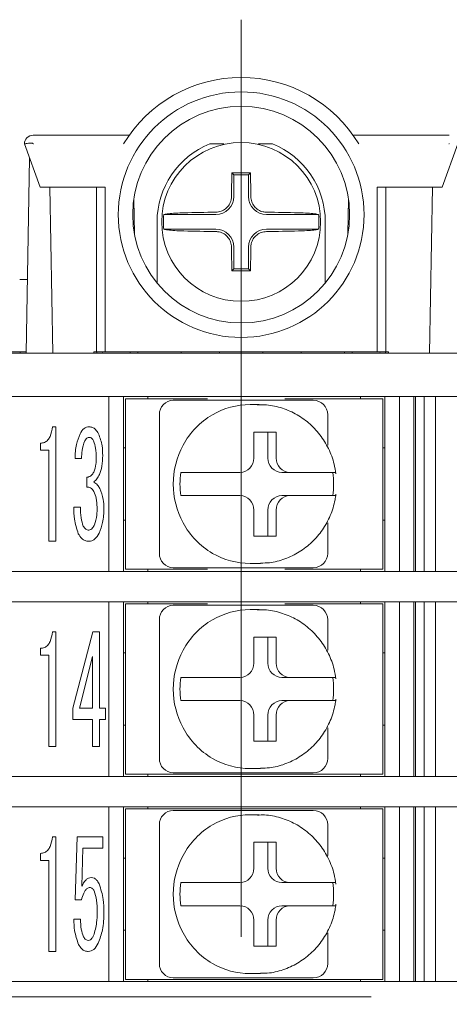
# Model space of a CAD drawing. Extents: x 43 to 428, y 22 to 237.
# Drawn here: x 284 to 299, y 125 to 159 of the extents above; entities that cross this region are included whole.
import ezdxf

# ---------------------------------------------------------------- set-up
doc = ezdxf.new("R2010")
doc.units = 0
doc.linetypes.add('CENTER', pattern=[50.8, 31.75, -6.35, 6.35, -6.35])
doc.layers.get('0').update_dxf_attribs({"linetype": 'CONTINUOUS'})
doc.layers.add('RKC_CENTER', color=2, linetype='CENTER', lineweight=18)

msp = doc.modelspace()

# ---------------------------------------------------------------- linework, layer by layer
at = {"color": 3, "lineweight": 0}
for p, q in [((284.75773, 154.94199), (288.08475, 154.94199)), ((295.83071, 154.94199), (299.15773, 154.94199)), ((285.00121, 153.14199), (284.45773, 154.64199)), ((284.75773, 154.65538), (284.76727, 154.64869)), ((284.76727, 154.64869), (284.77681, 154.64199)), ((291.35773, 154.64199), (290.87233, 154.64199)), ((291.35773, 154.62574), (291.35773, 154.64199)), ((292.55773, 154.64199), (292.55773, 154.62574)), ((293.04313, 154.64199), (292.55773, 154.64199)), ((299.45773, 154.64199), (298.91425, 153.14199)), ((299.13864, 154.64199), (299.14819, 154.64869)), ((299.14819, 154.64869), (299.15773, 154.65538)), ((284.63758, 154.14561), (284.51969, 147.39199)), ((291.70521, 153.56951), (291.63664, 153.63808)), ((291.70521, 152.81699), (291.70521, 153.56951)), ((291.70521, 153.56951), (292.21024, 153.56951)), ((292.21024, 153.56951), (292.27882, 153.63808)), ((292.21024, 153.56951), (292.21024, 152.81699)), ((285.32029, 153.14199), (285.00121, 153.14199)), ((287.25773, 153.14199), (285.32029, 153.14199)), ((285.33729, 153.14199), (285.43766, 147.39199)), ((286.95773, 147.44199), (286.95773, 153.14199)), ((287.25773, 153.14199), (287.25773, 147.44199)), ((298.59517, 153.14199), (296.65773, 153.14199)), ((296.65773, 147.44199), (296.65773, 153.14199)), ((296.95773, 153.14199), (296.95773, 147.44199)), ((298.57817, 153.14199), (298.4778, 147.39199)), ((298.91425, 153.14199), (298.59517, 153.14199)), ((288.26736, 151.52592), (288.24636, 152.72887)), ((295.6691, 152.72887), (295.6481, 151.52592)), ((289.27879, 152.19451), (291.08273, 152.19451)), ((292.83273, 152.19451), (294.63667, 152.19451)), ((289.04773, 151.94199), (289.04773, 149.82674)), ((291.08273, 151.68948), (289.27879, 151.68948)), ((294.63667, 151.68948), (292.83273, 151.68948)), ((294.86773, 149.82674), (294.86773, 151.94199)), ((291.70521, 150.31448), (291.70521, 151.06699)), ((292.21024, 151.06699), (292.21024, 150.31448)), ((291.70521, 150.31448), (291.63664, 150.2459)), ((292.21024, 150.31448), (291.70521, 150.31448)), ((292.21024, 150.31448), (292.27882, 150.2459)), ((284.29618, 149.94199), (284.5642, 149.94199))]:
    msp.add_line(p, q, dxfattribs=at)
at = {"color": 4, "lineweight": 0}
for p, q in [((311.8946, 147.39199), (272.02085, 147.39199)), ((284.30773, 147.44199), (283.48273, 147.44199)), ((284.31122, 147.39199), (284.30773, 147.44199)), ((284.52057, 147.44199), (284.30773, 147.44199)), ((286.85773, 147.44199), (286.85773, 147.39199)), ((286.95773, 147.44199), (286.85773, 147.44199)), ((287.15773, 147.44199), (286.95773, 147.44199)), ((286.96938, 147.44199), (286.96851, 147.39199)), ((287.15423, 147.39199), (287.15773, 147.44199)), ((288.1213, 147.44199), (287.15773, 147.44199)), ((288.11635, 147.39199), (288.1213, 147.44199)), ((288.1213, 147.44199), (288.38273, 147.44199)), ((289.88273, 147.44199), (288.38273, 147.44199)), ((288.38273, 147.44199), (288.38622, 147.39199)), ((289.87923, 147.39199), (289.88273, 147.44199)), ((289.88273, 147.44199), (291.20773, 147.44199)), ((292.70773, 147.44199), (291.20773, 147.44199)), ((291.20773, 147.44199), (291.21122, 147.39199)), ((292.70423, 147.39199), (292.70773, 147.44199)), ((292.70773, 147.44199), (294.03273, 147.44199)), ((295.53273, 147.44199), (294.03273, 147.44199)), ((294.03273, 147.44199), (294.03622, 147.39199)), ((295.52923, 147.39199), (295.53273, 147.44199)), ((295.53273, 147.44199), (295.79416, 147.44199)), ((295.79416, 147.44199), (295.7991, 147.39199)), ((296.75773, 147.44199), (295.79416, 147.44199)), ((296.95773, 147.44199), (296.75773, 147.44199)), ((296.76122, 147.39199), (296.75773, 147.44199)), ((296.94695, 147.39199), (296.94607, 147.44199)), ((297.05773, 147.44199), (296.95773, 147.44199)), ((297.05773, 147.39199), (297.05773, 147.44199)), ((272.02085, 145.89199), (311.8946, 145.89199)), ((287.38273, 139.84199), (287.38273, 145.89199)), ((287.88273, 145.89199), (287.88273, 139.84199)), ((288.73273, 145.81699), (288.73273, 145.89199)), ((296.08273, 145.89199), (296.08273, 145.81699)), ((296.93273, 139.84199), (296.93273, 145.89199)), ((297.43273, 139.84199), (297.43273, 145.89199)), ((297.93273, 145.89199), (297.93273, 139.84199)), ((297.985, 139.84199), (297.985, 145.89199)), ((298.29033, 145.89199), (298.29033, 139.84199)), ((298.67513, 139.84199), (298.67513, 145.89199)), ((287.95773, 139.91699), (287.95773, 145.81699)), ((287.95773, 145.81699), (288.20949, 145.81699)), ((288.20949, 145.81699), (290.79748, 145.81699)), ((289.61001, 145.76699), (289.81707, 145.76699)), ((289.81707, 145.76699), (290.83846, 145.76699)), ((292.57528, 145.61699), (292.2647, 145.61699)), ((292.52071, 145.61641), (292.57528, 145.61699)), ((293.43211, 145.76699), (294.45351, 145.76699)), ((293.4731, 145.81699), (296.70949, 145.81699)), ((296.70949, 145.81699), (296.85773, 145.81699)), ((296.85773, 145.81699), (296.85773, 139.91699)), ((289.12705, 140.46699), (289.12705, 145.26699)), ((294.95351, 144.20957), (294.95351, 145.26699)), ((285.42734, 144.84802), (285.54935, 144.84802)), ((285.54935, 144.84802), (285.54935, 140.88417)), ((293.16871, 144.66699), (292.39597, 144.66699)), ((292.39597, 144.66699), (292.39597, 143.76699)), ((292.88401, 143.76699), (292.88401, 144.66699)), ((293.16871, 143.76699), (293.16871, 144.66699)), ((285.01084, 144.03762), (285.01084, 144.27863)), ((285.30834, 144.03762), (285.01084, 144.03762)), ((285.30834, 140.88417), (285.30834, 144.03762)), ((287.88273, 144.11699), (287.95773, 144.11699)), ((296.85773, 144.11699), (296.93273, 144.11699)), ((286.43431, 143.74992), (286.21062, 143.74992)), ((289.86959, 143.26699), (289.94723, 143.26699)), ((291.913, 143.26699), (290.93883, 143.26699)), ((293.36697, 143.26699), (293.65167, 143.26699)), ((294.62584, 143.26699), (293.65167, 143.26699)), ((286.61732, 142.7535), (286.61732, 143.09919)), ((289.86959, 142.46699), (289.94723, 142.46699)), ((290.93883, 142.46699), (291.913, 142.46699)), ((293.36697, 142.46699), (293.65167, 142.46699)), ((293.65167, 142.46699), (294.62584, 142.46699)), ((286.16995, 142.0621), (286.40343, 142.0621)), ((292.39597, 141.96699), (292.39597, 141.06699)), ((292.88401, 141.06699), (292.88401, 141.96699)), ((293.16871, 141.06699), (293.16871, 141.96699)), ((287.88273, 141.61699), (287.95773, 141.61699)), ((294.95351, 140.46699), (294.95351, 141.52442)), ((296.85773, 141.61699), (296.93273, 141.61699)), ((285.54935, 140.88417), (285.30834, 140.88417)), ((292.39597, 141.06699), (293.16871, 141.06699)), ((292.2647, 140.11699), (292.57528, 140.11699)), ((292.62985, 140.11757), (292.57528, 140.11699)), ((272.02085, 139.84199), (311.8946, 139.84199)), ((288.20949, 139.91699), (287.95773, 139.91699)), ((288.20949, 139.91699), (290.79748, 139.91699)), ((288.73273, 139.84199), (288.73273, 139.91699)), ((289.81707, 139.96699), (289.61001, 139.96699)), ((290.83846, 139.96699), (289.81707, 139.96699)), ((294.45351, 139.96699), (293.43211, 139.96699)), ((293.4731, 139.91699), (296.70949, 139.91699)), ((296.08273, 139.91699), (296.08273, 139.84199)), ((296.85773, 139.91699), (296.70949, 139.91699)), ((272.02085, 138.79199), (311.8946, 138.79199)), ((287.38273, 132.74199), (287.38273, 138.79199)), ((287.88273, 138.79199), (287.88273, 132.74199)), ((288.73273, 138.71699), (288.73273, 138.79199)), ((296.08273, 138.79199), (296.08273, 138.71699)), ((296.93273, 132.74199), (296.93273, 138.79199)), ((297.43273, 132.74199), (297.43273, 138.79199)), ((297.93273, 138.79199), (297.93273, 132.74199)), ((297.985, 132.74199), (297.985, 138.79199)), ((298.29033, 138.79199), (298.29033, 132.74199)), ((298.67513, 132.74199), (298.67513, 138.79199)), ((287.95773, 132.81699), (287.95773, 138.71699)), ((287.95773, 138.71699), (288.20949, 138.71699)), ((288.20949, 138.71699), (290.79748, 138.71699)), ((289.61001, 138.66699), (289.81707, 138.66699)), ((289.81707, 138.66699), (290.83846, 138.66699)), ((292.57528, 138.51699), (292.2647, 138.51699)), ((292.52071, 138.51641), (292.57528, 138.51699)), ((293.43211, 138.66699), (294.45351, 138.66699)), ((293.4731, 138.71699), (296.70949, 138.71699)), ((296.70949, 138.71699), (296.85773, 138.71699)), ((296.85773, 138.71699), (296.85773, 132.81699)), ((289.12705, 133.36699), (289.12705, 138.16699)), ((294.95351, 137.10956), (294.95351, 138.16699)), ((285.42734, 137.74802), (285.54935, 137.74802)), ((285.54935, 137.74802), (285.54935, 133.78417)), ((286.13907, 135.10445), (286.82067, 137.74802)), ((286.82067, 137.74802), (287.05415, 137.74802)), ((287.05415, 137.74802), (287.05415, 135.10445)), ((293.16871, 137.56699), (292.39597, 137.56699)), ((292.39597, 137.56699), (292.39597, 136.66699)), ((292.88401, 136.66699), (292.88401, 137.56699)), ((293.16871, 136.66699), (293.16871, 137.56699)), ((285.01084, 136.93762), (285.01084, 137.17863)), ((285.30834, 136.93762), (285.01084, 136.93762)), ((285.30834, 133.78417), (285.30834, 136.93762)), ((286.81314, 136.89394), (286.36276, 135.10445)), ((286.81314, 135.10445), (286.81314, 136.89394)), ((287.88273, 137.01699), (287.95773, 137.01699)), ((296.85773, 137.01699), (296.93273, 137.01699)), ((289.86959, 136.16699), (289.94723, 136.16699)), ((291.913, 136.16699), (290.93883, 136.16699)), ((293.36697, 136.16699), (293.65167, 136.16699)), ((294.62584, 136.16699), (293.65167, 136.16699)), ((289.86959, 135.36699), (289.94723, 135.36699)), ((290.93883, 135.36699), (291.913, 135.36699)), ((293.36697, 135.36699), (293.65167, 135.36699)), ((293.65167, 135.36699), (294.62584, 135.36699)), ((286.13907, 134.71883), (286.13907, 135.10445)), ((286.36276, 135.10445), (286.81314, 135.10445)), ((287.05415, 135.10445), (287.26805, 135.10445)), ((287.26805, 135.10445), (287.26805, 134.71883)), ((286.81314, 134.71883), (286.13907, 134.71883)), ((286.81314, 133.78417), (286.81314, 134.71883)), ((287.05415, 134.71883), (287.05415, 133.78417)), ((287.26805, 134.71883), (287.05415, 134.71883)), ((292.39597, 134.86699), (292.39597, 133.96699)), ((292.88401, 133.96699), (292.88401, 134.86699)), ((293.16871, 133.96699), (293.16871, 134.86699)), ((287.88273, 134.51699), (287.95773, 134.51699)), ((294.95351, 133.36699), (294.95351, 134.42442)), ((296.85773, 134.51699), (296.93273, 134.51699)), ((292.39597, 133.96699), (293.16871, 133.96699)), ((285.54935, 133.78417), (285.30834, 133.78417)), ((287.05415, 133.78417), (286.81314, 133.78417)), ((292.2647, 133.01699), (292.57528, 133.01699)), ((292.62985, 133.01757), (292.57528, 133.01699)), ((272.02085, 132.74199), (311.8946, 132.74199)), ((288.20949, 132.81699), (287.95773, 132.81699)), ((288.20949, 132.81699), (296.70949, 132.81699)), ((288.73273, 132.74199), (288.73273, 132.81699)), ((289.81707, 132.86699), (289.61001, 132.86699)), ((290.83846, 132.86699), (289.81707, 132.86699)), ((294.45351, 132.86699), (293.43211, 132.86699)), ((296.08273, 132.81699), (296.08273, 132.74199)), ((296.85773, 132.81699), (296.70949, 132.81699)), ((272.02085, 131.69199), (311.8946, 131.69199)), ((287.38273, 125.64199), (287.38273, 131.69199)), ((287.88273, 131.69199), (287.88273, 125.64199)), ((287.95773, 125.71699), (287.95773, 131.61699)), ((287.95773, 131.61699), (288.20949, 131.61699)), ((288.20949, 131.61699), (296.70949, 131.61699)), ((288.73273, 131.61699), (288.73273, 131.69199)), ((296.08273, 131.69199), (296.08273, 131.61699)), ((296.70949, 131.61699), (296.85773, 131.61699)), ((296.85773, 131.61699), (296.85773, 125.71699)), ((296.93273, 125.64199), (296.93273, 131.69199)), ((297.43273, 125.64199), (297.43273, 131.69199)), ((297.93273, 131.69199), (297.93273, 125.64199)), ((297.985, 125.64199), (297.985, 131.69199)), ((298.29033, 131.69199), (298.29033, 125.64199)), ((298.67513, 125.64199), (298.67513, 131.69199)), ((289.61001, 131.56699), (289.81707, 131.56699)), ((289.81707, 131.56699), (290.83846, 131.56699)), ((292.57528, 131.41699), (292.2647, 131.41699)), ((292.52071, 131.41641), (292.57528, 131.41699)), ((293.43211, 131.56699), (294.45351, 131.56699)), ((289.12705, 126.26699), (289.12705, 131.06699)), ((294.95351, 130.00956), (294.95351, 131.06699)), ((285.42734, 130.64802), (285.54935, 130.64802)), ((285.54935, 130.64802), (285.54935, 126.68417)), ((286.2174, 128.47216), (286.2784, 130.64802)), ((286.2784, 130.64802), (287.16637, 130.64802)), ((287.16637, 130.64802), (287.16637, 130.2624)), ((286.48477, 130.2624), (286.4441, 128.93986)), ((287.16637, 130.2624), (286.48477, 130.2624)), ((293.16871, 130.46699), (292.39597, 130.46699)), ((292.39597, 130.46699), (292.39597, 129.56699)), ((292.88401, 129.56699), (292.88401, 130.46699)), ((293.16871, 129.56699), (293.16871, 130.46699)), ((285.01084, 129.83762), (285.01084, 130.07863)), ((287.88273, 129.91699), (287.95773, 129.91699)), ((296.85773, 129.91699), (296.93273, 129.91699)), ((285.30834, 129.83762), (285.01084, 129.83762)), ((285.30834, 126.68417), (285.30834, 129.83762)), ((289.86959, 129.06699), (289.94723, 129.06699)), ((291.913, 129.06699), (290.93883, 129.06699)), ((293.36697, 129.06699), (293.65167, 129.06699)), ((294.62584, 129.06699), (293.65167, 129.06699)), ((286.43431, 128.47216), (286.2174, 128.47216)), ((289.86959, 128.26699), (289.94723, 128.26699)), ((290.93883, 128.26699), (291.913, 128.26699)), ((293.36697, 128.26699), (293.65167, 128.26699)), ((293.65167, 128.26699), (294.62584, 128.26699)), ((286.16995, 127.8011), (286.40343, 127.8011)), ((292.39597, 127.76699), (292.39597, 126.86699)), ((292.88401, 126.86699), (292.88401, 127.76699)), ((293.16871, 126.86699), (293.16871, 127.76699)), ((287.88273, 127.41699), (287.95773, 127.41699)), ((294.95351, 126.26699), (294.95351, 127.32442)), ((296.85773, 127.41699), (296.93273, 127.41699)), ((292.39597, 126.86699), (293.16871, 126.86699)), ((285.54935, 126.68417), (285.30834, 126.68417)), ((292.2647, 125.91699), (292.57528, 125.91699)), ((292.62985, 125.91757), (292.57528, 125.91699)), ((272.02085, 125.64199), (311.8946, 125.64199)), ((288.20949, 125.71699), (287.95773, 125.71699)), ((288.20949, 125.71699), (296.70949, 125.71699)), ((288.73273, 125.64199), (288.73273, 125.71699)), ((289.81707, 125.76699), (289.61001, 125.76699)), ((290.83846, 125.76699), (289.81707, 125.76699)), ((294.45351, 125.76699), (293.43211, 125.76699)), ((296.08273, 125.71699), (296.08273, 125.64199)), ((296.85773, 125.71699), (296.70949, 125.71699))]:
    msp.add_line(p, q, dxfattribs=at)
at = {"color": 3, "lineweight": 0}
for centre, radius in [((291.95773, 152.19199), 4.25), ((291.95773, 152.19199), 3.75), ((291.95773, 151.94199), 2.75)]:
    msp.add_circle(centre, radius, dxfattribs=at)
for centre, radius, start, end in [((291.95773, 152.19199), 4.75, 31.050239, 148.949761), ((284.75773, 154.64199), 0.3, 90, 180), ((291.95773, 151.94199), 2.91, 111.900185, 180), ((291.95773, 151.94199), 2.91, 0, 68.099815), ((367.77719, 151.98437), 76.1585, 178.7557727, 179.3735837), ((291.95773, 74.39877), 79.23997, 89.7678292, 90.2321708), ((216.13827, 151.98437), 76.1585, 0.6264163, 1.2442273), ((291.08273, 152.81699), 0.62248, 270, 0), ((292.83273, 152.81699), 0.62248, 180, 270), ((291.95773, 151.94199), 2.69081, 174.615232, 185.384768), ((291.89957, 77.16006), 75.12086, 90.6230317, 91.4704125), ((292.01588, 77.16006), 75.12086, 88.5295875, 89.3769683), ((291.95773, 151.94199), 2.69081, 354.615232, 5.384768), ((291.08273, 151.06699), 0.62248, 0, 90), ((292.83273, 151.06699), 0.62248, 90, 180), ((291.89957, 226.72392), 75.12086, 268.5295875, 269.3769683), ((292.01588, 226.72392), 75.12086, 270.6230317, 271.4704125), ((367.77827, 151.89964), 76.15958, 180.6264207, 181.2442229), ((216.13719, 151.89964), 76.15958, 358.7557771, 359.3735793), ((291.95773, 229.48522), 79.23997, 269.7678292, 270.2321708)]:
    msp.add_arc(centre, radius, start, end, dxfattribs=at)
at = {"color": 4, "lineweight": 0}
for centre, radius, start, end in [((289.61868, 145.27537), 0.4917, 91.010023, 180.975823), ((292.2671, 143.03059), 2.5864, 90.053177, 120.154242), ((294.45351, 145.26699), 0.5, 0, 90), ((292.32958, 142.92967), 2.70506, 120.224837, 151.761085), ((292.44122, 142.86699), 2.83306, 151.712628, 208.287372), ((291.90433, 143.75862), 0.4917, 271.010136, 0.975925), ((293.37564, 143.75862), 0.4917, 179.024071, 268.989863), ((293.66034, 143.75862), 0.4917, 179.024078, 268.989863), ((292.68716, 142.86699), 2.84583, 171.919933, 188.080067), ((292.3081, 142.86699), 2.84583, 351.919955, 8.080045), ((291.90434, 141.97537), 0.4917, 359.024195, 88.989957), ((293.37564, 141.97537), 0.4917, 91.010045, 180.975808), ((293.66034, 141.97537), 0.4917, 91.010045, 180.975801), ((292.32958, 142.80431), 2.70505, 208.238835, 239.775192), ((289.61868, 140.45862), 0.4917, 179.024225, 268.989823), ((292.2671, 142.70339), 2.5864, 239.845772, 269.946809), ((294.45351, 140.46699), 0.5, 270, 0), ((289.61868, 138.17537), 0.4917, 91.010222, 180.97573), ((292.26709, 135.93061), 2.58639, 90.053057, 120.154285), ((294.45351, 138.16699), 0.5, 0, 90), ((292.32958, 135.82967), 2.70506, 120.224845, 151.761127), ((292.44122, 135.76699), 2.83306, 151.712606, 208.287394), ((291.90433, 136.65862), 0.4917, 271.010197, 0.975757), ((293.37564, 136.65862), 0.4917, 179.024239, 268.989801), ((293.66034, 136.65862), 0.4917, 179.024246, 268.989801), ((292.68715, 135.76699), 2.84582, 171.919911, 188.080089), ((292.30811, 135.76699), 2.84582, 351.919933, 8.080067), ((291.90433, 134.87537), 0.4917, 359.024288, 88.989758), ((293.37564, 134.87537), 0.4917, 91.010244, 180.975716), ((293.66034, 134.87537), 0.4917, 91.010244, 180.975709), ((292.32958, 135.70431), 2.70506, 208.238873, 239.775155), ((289.61868, 133.35862), 0.4917, 179.024225, 268.989823), ((292.2671, 135.60339), 2.5864, 239.845772, 269.946809), ((294.45351, 133.36699), 0.5, 270, 0), ((289.61868, 131.07537), 0.4917, 91.0102, 180.975753), ((292.26709, 128.8306), 2.58639, 90.053091, 120.154289), ((294.45351, 131.06699), 0.5, 0, 90), ((292.32958, 128.72967), 2.70506, 120.224841, 151.761106), ((292.44122, 128.66699), 2.83306, 151.712626, 208.287374), ((291.90433, 129.55862), 0.4917, 271.01022, 0.975735), ((293.37564, 129.55862), 0.4917, 179.024262, 268.989778), ((293.66034, 129.55862), 0.4917, 179.024269, 268.989779), ((292.68715, 128.66699), 2.84582, 171.919912, 188.080088), ((292.30811, 128.66699), 2.84582, 351.919934, 8.080066), ((291.90433, 127.77537), 0.4917, 359.024212, 88.989834), ((293.37564, 127.77537), 0.4917, 91.010168, 180.975792), ((293.66034, 127.77537), 0.4917, 91.010168, 180.975785), ((292.32958, 128.60432), 2.70506, 208.238899, 239.775161), ((289.61868, 126.25862), 0.4917, 179.024224, 268.98983), ((292.2671, 128.50338), 2.58639, 239.845709, 269.946896), ((294.45351, 126.26699), 0.5, 270, 0)]:
    msp.add_arc(centre, radius, start, end, dxfattribs=at)
at = {"color": 3, "lineweight": 0}
for points, knots in [([(284.45773, 154.64199), (284.46096, 154.64258), (284.46747, 154.64375), (284.51799, 154.65214), (284.59191, 154.66306), (284.66932, 154.66863), (284.72824, 154.66906), (284.75146, 154.65828), (284.75773, 154.65538)], [0, 0, 0, 0, 0.21071511, 0.42408632, 0.63267469, 0.83797047, 0.95629502, 1, 1, 1, 1]), ([(291.08273, 152.27649), (291.14349, 152.28306), (291.26511, 152.29621), (291.42721, 152.39085), (291.54896, 152.52881), (291.613, 152.67946), (291.62034, 152.77816), (291.62323, 152.81699)], [0, 0, 0, 0, 0.21629543, 0.43291042, 0.64747022, 0.86127318, 1, 1, 1, 1]), ([(292.29222, 152.81699), (292.29879, 152.75623), (292.31194, 152.63461), (292.40659, 152.47252), (292.54455, 152.35076), (292.6952, 152.28672), (292.79389, 152.27938), (292.83273, 152.27649)], [0, 0, 0, 0, 0.21629359, 0.43290903, 0.64746891, 0.86127269, 1, 1, 1, 1]), ([(289.27879, 152.19451), (289.31278, 152.20264), (289.38574, 152.22008), (289.61125, 152.24148), (289.8281, 152.25225), (289.95412, 152.2557), (289.97192, 152.25619)], [0, 0, 0, 0, 0.28679848, 0.61547674, 0.94570488, 1, 1, 1, 1]), ([(293.94354, 152.25619), (294.05063, 152.2524), (294.26479, 152.24482), (294.50736, 152.22259), (294.6066, 152.20416), (294.63646, 152.19458), (294.63667, 152.19451)], [0, 0, 0, 0, 0.33344207, 0.66677804, 0.99769042, 1, 1, 1, 1]), ([(289.97192, 151.62779), (289.86482, 151.63158), (289.65067, 151.63915), (289.4081, 151.66144), (289.30886, 151.67973), (289.279, 151.68941), (289.27879, 151.68948)], [0, 0, 0, 0, 0.33344211, 0.66677793, 0.99769027, 1, 1, 1, 1]), ([(294.63667, 151.68948), (294.60267, 151.68135), (294.52972, 151.66391), (294.3042, 151.6425), (294.08735, 151.63174), (293.96133, 151.62828), (293.94354, 151.62779)], [0, 0, 0, 0, 0.28679859, 0.61547681, 0.94570484, 1, 1, 1, 1]), ([(291.62323, 151.06699), (291.61666, 151.12776), (291.60352, 151.24938), (291.50887, 151.41147), (291.37091, 151.53322), (291.22026, 151.59727), (291.12157, 151.60461), (291.08273, 151.6075)], [0, 0, 0, 0, 0.21629534, 0.43291036, 0.64746983, 0.86127321, 1, 1, 1, 1]), ([(292.83273, 151.6075), (292.77196, 151.60093), (292.65035, 151.58778), (292.48825, 151.49313), (292.3665, 151.35517), (292.30245, 151.20452), (292.29511, 151.10583), (292.29222, 151.06699)], [0, 0, 0, 0, 0.21629469, 0.43290932, 0.64746877, 0.86127341, 1, 1, 1, 1])]:
    msp.add_open_spline(points, degree=3, knots=knots, dxfattribs=at)
at = {"color": 4, "lineweight": 0}
for points, knots in [([(290.83846, 145.76699), (291.00257, 145.76699), (291.42605, 145.76699), (292.14095, 145.76699), (292.8083, 145.76699), (293.24854, 145.76699), (293.43211, 145.76699)], [0, 0, 0, 0, 0.18589237, 0.47968876, 0.78302924, 1, 1, 1, 1]), ([(295.23702, 143.21697), (295.21839, 143.33139), (295.16931, 143.63284), (294.99467, 144.09964), (294.69648, 144.58423), (294.3053, 144.99486), (293.84039, 145.31584), (293.3218, 145.52486), (292.87171, 145.62299), (292.60334, 145.6069), (292.51985, 145.60189)], [0, 0, 0, 0, 0.08681196, 0.22871323, 0.37077196, 0.51266604, 0.65427384, 0.79551771, 0.93638524, 1, 1, 1, 1]), ([(285.01084, 144.27863), (285.05987, 144.28326), (285.15786, 144.29252), (285.27714, 144.38709), (285.38599, 144.57067), (285.41029, 144.73364), (285.42734, 144.84802)], [0, 0, 0, 0, 0.18656786, 0.3728487, 0.55986713, 1, 1, 1, 1]), ([(286.21062, 143.74992), (286.21757, 143.91488), (286.22997, 144.2093), (286.33633, 144.48345), (286.38309, 144.604)], [0, 0, 0, 0, 0.56028343, 1, 1, 1, 1]), ([(286.38309, 144.604), (286.42382, 144.67252), (286.48064, 144.76813), (286.60567, 144.84005), (286.66768, 144.84536), (286.69866, 144.84802)], [0, 0, 0, 0, 0.55865914, 0.77943535, 1, 1, 1, 1]), ([(286.69866, 144.84802), (286.73885, 144.84355), (286.81929, 144.83461), (286.93994, 144.74802), (286.99213, 144.65863), (287.02402, 144.604)], [0, 0, 0, 0, 0.27968487, 0.55974439, 1, 1, 1, 1]), ([(287.02402, 144.604), (287.07268, 144.46766), (287.15971, 144.22381), (287.16433, 143.96548), (287.16637, 143.85159)], [0, 0, 0, 0, 0.55913473, 1, 1, 1, 1]), ([(286.54577, 144.35997), (286.50912, 144.249), (286.44357, 144.0505), (286.43714, 143.8419), (286.43431, 143.74992)], [0, 0, 0, 0, 0.5590717, 1, 1, 1, 1]), ([(286.69866, 144.48198), (286.67933, 144.47952), (286.64057, 144.47457), (286.58489, 144.42967), (286.5606, 144.38639), (286.54577, 144.35997)], [0, 0, 0, 0, 0.27935023, 0.56010953, 1, 1, 1, 1]), ([(286.8508, 144.35997), (286.83143, 144.39374), (286.8044, 144.44085), (286.7441, 144.47746), (286.7138, 144.48048), (286.69866, 144.48198)], [0, 0, 0, 0, 0.55863467, 0.77940247, 1, 1, 1, 1]), ([(286.94268, 143.77025), (286.94256, 143.88337), (286.94233, 144.08509), (286.87873, 144.27608), (286.8508, 144.35997)], [0, 0, 0, 0, 0.56075851, 1, 1, 1, 1]), ([(287.16637, 143.85159), (287.16493, 143.72636), (287.16237, 143.50296), (287.08719, 143.29309), (287.05415, 143.20087)], [0, 0, 0, 0, 0.56057284, 1, 1, 1, 1]), ([(286.86134, 143.28221), (286.89003, 143.37106), (286.94135, 143.53001), (286.94227, 143.69672), (286.94268, 143.77025)], [0, 0, 0, 0, 0.55895916, 1, 1, 1, 1]), ([(286.61732, 143.09919), (286.6466, 143.10497), (286.7052, 143.11653), (286.79668, 143.17618), (286.83684, 143.24203), (286.86134, 143.28221)], [0, 0, 0, 0, 0.28023764, 0.56084869, 1, 1, 1, 1]), ([(287.05415, 143.20087), (287.02646, 143.14518), (286.97707, 143.04587), (286.89666, 142.96989), (286.86134, 142.93651)], [0, 0, 0, 0, 0.56080017, 1, 1, 1, 1]), ([(290.93883, 143.26699), (290.84806, 143.26699), (290.66503, 143.26699), (290.39145, 143.26699), (290.18761, 143.26699), (290.03331, 143.26699), (289.97059, 143.26699), (289.94742, 143.26699), (289.94723, 143.26699)], [0, 0, 0, 0, 0.21693012, 0.43739032, 0.65381163, 0.78744923, 0.99831152, 1, 1, 1, 1]), ([(295.22859, 143.26699), (295.22915, 143.26699), (295.2411, 143.26699), (295.19016, 143.26699), (295.0609, 143.26699), (294.86164, 143.26699), (294.70125, 143.26699), (294.62584, 143.26699)], [0, 0, 0, 0, 0.01245035, 0.26456431, 0.51771228, 0.77322215, 1, 1, 1, 1]), ([(286.86134, 142.93651), (286.90795, 142.90241), (286.99125, 142.84147), (287.04224, 142.75216), (287.0647, 142.71283)], [0, 0, 0, 0, 0.5596067, 1, 1, 1, 1]), ([(286.86134, 142.61115), (286.84722, 142.63591), (286.81903, 142.68534), (286.75544, 142.73588), (286.68432, 142.75747), (286.63966, 142.75482), (286.61732, 142.7535)], [0, 0, 0, 0, 0.28045396, 0.55984671, 0.77980537, 1, 1, 1, 1]), ([(286.97281, 142.0621), (286.96921, 142.16836), (286.96278, 142.35807), (286.89233, 142.53384), (286.86134, 142.61115)], [0, 0, 0, 0, 0.56014748, 1, 1, 1, 1]), ([(287.0647, 142.71283), (287.11235, 142.58798), (287.19756, 142.36476), (287.20414, 142.12645), (287.20704, 142.02143)], [0, 0, 0, 0, 0.5593098, 1, 1, 1, 1]), ([(292.63071, 140.13209), (292.73189, 140.132), (293.01767, 140.13174), (293.47643, 140.25948), (293.97845, 140.49901), (294.42063, 140.84385), (294.78536, 141.27253), (295.05585, 141.76932), (295.18965, 142.19652), (295.22712, 142.45005), (295.23702, 142.51702)], [0, 0, 0, 0, 0.07918268, 0.22363581, 0.36801858, 0.51250753, 0.65724798, 0.80233177, 0.94778757, 1, 1, 1, 1]), ([(289.94723, 142.46699), (289.95789, 142.46699), (289.98462, 142.46699), (290.07237, 142.46699), (290.23719, 142.46699), (290.48207, 142.46699), (290.72737, 142.46699), (290.87743, 142.46699), (290.93883, 142.46699)], [0, 0, 0, 0, 0.08496503, 0.21309431, 0.42549213, 0.6378323, 0.85180962, 1, 1, 1, 1]), ([(294.62584, 142.46699), (294.6373, 142.46699), (294.73931, 142.46699), (294.92029, 142.46699), (295.11044, 142.46699), (295.21898, 142.46699), (295.22013, 142.46699), (295.2206, 142.46699)], [0, 0, 0, 0, 0.03391898, 0.30173044, 0.56466196, 0.82290107, 1, 1, 1, 1]), ([(286.32209, 141.14702), (286.26842, 141.31363), (286.17241, 141.6117), (286.1707, 141.92426), (286.16995, 142.0621)], [0, 0, 0, 0, 0.55900063, 1, 1, 1, 1]), ([(286.40343, 142.0621), (286.40112, 141.93745), (286.39701, 141.71515), (286.46531, 141.50409), (286.49531, 141.41138)], [0, 0, 0, 0, 0.56076155, 1, 1, 1, 1]), ([(286.88168, 141.45205), (286.91424, 141.56354), (286.97251, 141.76304), (286.97272, 141.97056), (286.97281, 142.0621)], [0, 0, 0, 0, 0.55884446, 1, 1, 1, 1]), ([(287.20704, 142.02143), (287.20305, 141.85649), (287.19594, 141.56215), (287.09065, 141.28792), (287.04436, 141.16736)], [0, 0, 0, 0, 0.56035961, 1, 1, 1, 1]), ([(286.68812, 140.88342), (286.64345, 140.88772), (286.55412, 140.89632), (286.41705, 140.98781), (286.3581, 141.08664), (286.32209, 141.14702)], [0, 0, 0, 0, 0.28008857, 0.56013416, 1, 1, 1, 1]), ([(286.49531, 141.41138), (286.52018, 141.36837), (286.56451, 141.29169), (286.6504, 141.27594), (286.68812, 141.26903)], [0, 0, 0, 0, 0.56086425, 1, 1, 1, 1]), ([(286.68812, 141.26903), (286.71391, 141.27459), (286.76591, 141.28581), (286.82932, 141.35876), (286.86185, 141.41673), (286.88168, 141.45205)], [0, 0, 0, 0, 0.27753419, 0.55972064, 1, 1, 1, 1]), ([(287.04436, 141.16736), (286.99869, 141.08869), (286.93502, 140.979), (286.79391, 140.89449), (286.72338, 140.88711), (286.68812, 140.88342)], [0, 0, 0, 0, 0.55915832, 0.7796365, 1, 1, 1, 1]), ([(293.43211, 139.96699), (293.27396, 139.96699), (292.86585, 139.96699), (292.23266, 139.96699), (291.49045, 139.96699), (291.03033, 139.96699), (290.83846, 139.96699)], [0, 0, 0, 0, 0.18589211, 0.47968821, 0.78302953, 1, 1, 1, 1]), ([(290.83846, 138.66699), (291.00257, 138.66699), (291.42605, 138.66699), (292.14095, 138.66699), (292.8083, 138.66699), (293.24854, 138.66699), (293.43211, 138.66699)], [0, 0, 0, 0, 0.18589237, 0.47968876, 0.78302924, 1, 1, 1, 1]), ([(295.23702, 136.11697), (295.21839, 136.23139), (295.16931, 136.53284), (294.99467, 136.99964), (294.69648, 137.48423), (294.3053, 137.89486), (293.84039, 138.21584), (293.3218, 138.42486), (292.87171, 138.52299), (292.60334, 138.5069), (292.51985, 138.50189)], [0, 0, 0, 0, 0.08681219, 0.22871325, 0.37077198, 0.51266607, 0.65427387, 0.79551774, 0.93638524, 1, 1, 1, 1]), ([(285.01084, 137.17863), (285.05987, 137.18326), (285.15786, 137.19252), (285.27714, 137.28709), (285.38599, 137.47067), (285.41029, 137.63364), (285.42734, 137.74802)], [0, 0, 0, 0, 0.18656794, 0.37284958, 0.55986809, 1, 1, 1, 1]), ([(290.93883, 136.16699), (290.84806, 136.16699), (290.66503, 136.16699), (290.39145, 136.16699), (290.18761, 136.16699), (290.03331, 136.16699), (289.97059, 136.16699), (289.94742, 136.16699), (289.94723, 136.16699)], [0, 0, 0, 0, 0.21693012, 0.43739032, 0.65381163, 0.78744923, 0.99831152, 1, 1, 1, 1]), ([(295.22859, 136.16699), (295.22915, 136.16699), (295.2411, 136.16699), (295.19016, 136.16699), (295.0609, 136.16699), (294.86164, 136.16699), (294.70125, 136.16699), (294.62584, 136.16699)], [0, 0, 0, 0, 0.01245035, 0.26456431, 0.51771228, 0.77322215, 1, 1, 1, 1]), ([(289.94723, 135.36699), (289.95789, 135.36699), (289.98462, 135.36699), (290.07237, 135.36699), (290.23719, 135.36699), (290.48207, 135.36699), (290.72737, 135.36699), (290.87743, 135.36699), (290.93883, 135.36699)], [0, 0, 0, 0, 0.08496503, 0.21309431, 0.42549213, 0.6378323, 0.85180962, 1, 1, 1, 1]), ([(292.63071, 133.03209), (292.73189, 133.032), (293.01767, 133.03174), (293.47643, 133.15948), (293.97845, 133.39901), (294.42063, 133.74385), (294.78536, 134.17253), (295.05585, 134.66932), (295.18965, 135.09652), (295.22712, 135.35005), (295.23702, 135.41702)], [0, 0, 0, 0, 0.07918269, 0.22363587, 0.36801867, 0.51250767, 0.65724834, 0.80233196, 0.94778803, 1, 1, 1, 1]), ([(294.62584, 135.36699), (294.6373, 135.36699), (294.73931, 135.36699), (294.92029, 135.36699), (295.11044, 135.36699), (295.21898, 135.36699), (295.22013, 135.36699), (295.2206, 135.36699)], [0, 0, 0, 0, 0.03391898, 0.30173044, 0.56466196, 0.82290107, 1, 1, 1, 1]), ([(293.43211, 132.86699), (293.27396, 132.86699), (292.86585, 132.86699), (292.23266, 132.86699), (291.49045, 132.86699), (291.03033, 132.86699), (290.83846, 132.86699)], [0, 0, 0, 0, 0.18589211, 0.47968821, 0.78302953, 1, 1, 1, 1]), ([(290.83846, 131.56699), (291.00257, 131.56699), (291.42605, 131.56699), (292.14095, 131.56699), (292.8083, 131.56699), (293.24854, 131.56699), (293.43211, 131.56699)], [0, 0, 0, 0, 0.18589237, 0.47968876, 0.78302924, 1, 1, 1, 1]), ([(295.23702, 129.01697), (295.21839, 129.13139), (295.16931, 129.43284), (294.99467, 129.89964), (294.69648, 130.38423), (294.3053, 130.79486), (293.84039, 131.11584), (293.3218, 131.32486), (292.87171, 131.42299), (292.60334, 131.4069), (292.51985, 131.40189)], [0, 0, 0, 0, 0.08681213, 0.22871328, 0.370772, 0.51266607, 0.65427393, 0.79551778, 0.93638525, 1, 1, 1, 1]), ([(285.01084, 130.07863), (285.05987, 130.08326), (285.15786, 130.09252), (285.27714, 130.18709), (285.38599, 130.37067), (285.41029, 130.53364), (285.42734, 130.64802)], [0, 0, 0, 0, 0.18656801, 0.37284936, 0.55986793, 1, 1, 1, 1]), ([(286.4441, 128.93986), (286.48453, 129.0209), (286.5409, 129.13387), (286.67389, 129.23222), (286.74466, 129.24067), (286.78, 129.24489)], [0, 0, 0, 0, 0.55956395, 0.78007302, 1, 1, 1, 1]), ([(286.78, 129.24489), (286.81394, 129.23933), (286.88195, 129.22819), (286.97566, 129.14396), (287.01829, 129.06779), (287.04436, 129.02121)], [0, 0, 0, 0, 0.27888035, 0.55896641, 1, 1, 1, 1]), ([(286.72879, 128.89919), (286.69464, 128.89181), (286.62599, 128.87698), (286.56038, 128.79162), (286.48779, 128.66232), (286.45637, 128.5506), (286.43431, 128.47216)], [0, 0, 0, 0, 0.1849418, 0.37172133, 0.55886052, 1, 1, 1, 1]), ([(286.87113, 128.77718), (286.85297, 128.80952), (286.82763, 128.85465), (286.77239, 128.89385), (286.7433, 128.89742), (286.72879, 128.89919)], [0, 0, 0, 0, 0.55884156, 0.77981915, 1, 1, 1, 1]), ([(287.04436, 129.02121), (287.10169, 128.84351), (287.20425, 128.5256), (287.20619, 128.19218), (287.20704, 128.04512)], [0, 0, 0, 0, 0.55894894, 1, 1, 1, 1]), ([(290.93883, 129.06699), (290.84806, 129.06699), (290.66503, 129.06699), (290.39145, 129.06699), (290.18761, 129.06699), (290.03331, 129.06699), (289.97059, 129.06699), (289.94742, 129.06699), (289.94723, 129.06699)], [0, 0, 0, 0, 0.21693012, 0.43739032, 0.65381163, 0.78744923, 0.99831152, 1, 1, 1, 1]), ([(295.22859, 129.06699), (295.22915, 129.06699), (295.2411, 129.06699), (295.19016, 129.06699), (295.0609, 129.06699), (294.86164, 129.06699), (294.70125, 129.06699), (294.62584, 129.06699)], [0, 0, 0, 0, 0.01245035, 0.26456431, 0.51771228, 0.77322215, 1, 1, 1, 1]), ([(286.97281, 128.04512), (286.97322, 128.18493), (286.97395, 128.43418), (286.9025, 128.67253), (286.87113, 128.77718)], [0, 0, 0, 0, 0.56091147, 1, 1, 1, 1]), ([(289.94723, 128.26699), (289.95789, 128.26699), (289.98462, 128.26699), (290.07237, 128.26699), (290.23719, 128.26699), (290.48207, 128.26699), (290.72737, 128.26699), (290.87743, 128.26699), (290.93883, 128.26699)], [0, 0, 0, 0, 0.08496503, 0.21309431, 0.42549213, 0.6378323, 0.85180962, 1, 1, 1, 1]), ([(292.63071, 125.93209), (292.73189, 125.932), (293.01767, 125.93174), (293.47643, 126.05948), (293.97845, 126.29901), (294.42063, 126.64385), (294.78536, 127.07253), (295.05585, 127.56932), (295.18965, 127.99652), (295.22712, 128.25005), (295.23702, 128.31702)], [0, 0, 0, 0, 0.07918269, 0.22363584, 0.36801873, 0.51250768, 0.6572482, 0.80233202, 0.94778791, 1, 1, 1, 1]), ([(294.62584, 128.26699), (294.6373, 128.26699), (294.73931, 128.26699), (294.92029, 128.26699), (295.11044, 128.26699), (295.21898, 128.26699), (295.22013, 128.26699), (295.2206, 128.26699)], [0, 0, 0, 0, 0.03391898, 0.30173044, 0.56466196, 0.82290107, 1, 1, 1, 1]), ([(286.8508, 127.23171), (286.89431, 127.38035), (286.97217, 127.64633), (286.97262, 127.92304), (286.97281, 128.04512)], [0, 0, 0, 0, 0.55882015, 1, 1, 1, 1]), ([(287.20704, 128.04512), (287.20375, 127.8374), (287.19787, 127.46678), (287.06978, 127.11985), (287.01348, 126.96735)], [0, 0, 0, 0, 0.5604565, 1, 1, 1, 1]), ([(286.33263, 126.92668), (286.27825, 127.08547), (286.18098, 127.36947), (286.17332, 127.66902), (286.16995, 127.8011)], [0, 0, 0, 0, 0.5590925, 1, 1, 1, 1]), ([(286.40343, 127.8011), (286.40461, 127.68388), (286.40671, 127.4748), (286.47507, 127.27766), (286.5051, 127.19104)], [0, 0, 0, 0, 0.56062915, 1, 1, 1, 1]), ([(286.5051, 127.19104), (286.52797, 127.15364), (286.56876, 127.0869), (286.64488, 127.07449), (286.67833, 127.06903)], [0, 0, 0, 0, 0.56052327, 1, 1, 1, 1]), ([(286.67833, 127.06903), (286.70128, 127.07404), (286.74748, 127.08414), (286.80452, 127.14845), (286.83327, 127.20017), (286.8508, 127.23171)], [0, 0, 0, 0, 0.27800308, 0.55961296, 1, 1, 1, 1]), ([(286.66778, 126.68342), (286.62677, 126.68742), (286.54473, 126.69544), (286.41925, 126.78013), (286.36549, 126.8711), (286.33263, 126.92668)], [0, 0, 0, 0, 0.28001892, 0.56002516, 1, 1, 1, 1]), ([(287.01348, 126.96735), (286.96934, 126.88993), (286.90781, 126.782), (286.77155, 126.69531), (286.70236, 126.68738), (286.66778, 126.68342)], [0, 0, 0, 0, 0.55945579, 0.77987402, 1, 1, 1, 1]), ([(293.43211, 125.76699), (293.27396, 125.76699), (292.86585, 125.76699), (292.23266, 125.76699), (291.49045, 125.76699), (291.03033, 125.76699), (290.83846, 125.76699)], [0, 0, 0, 0, 0.18589211, 0.47968821, 0.78302953, 1, 1, 1, 1])]:
    msp.add_open_spline(points, degree=3, knots=knots, dxfattribs=at)
at = {"layer": 'RKC_CENTER', "lineweight": 9}
for p, q in [((291.95773, 158.94138), (291.95773, 90.17887)), ((264.7029, 125.11699), (319.25818, 125.11699))]:
    msp.add_line(p, q, dxfattribs=at)

doc.saveas('drawing.dxf')
